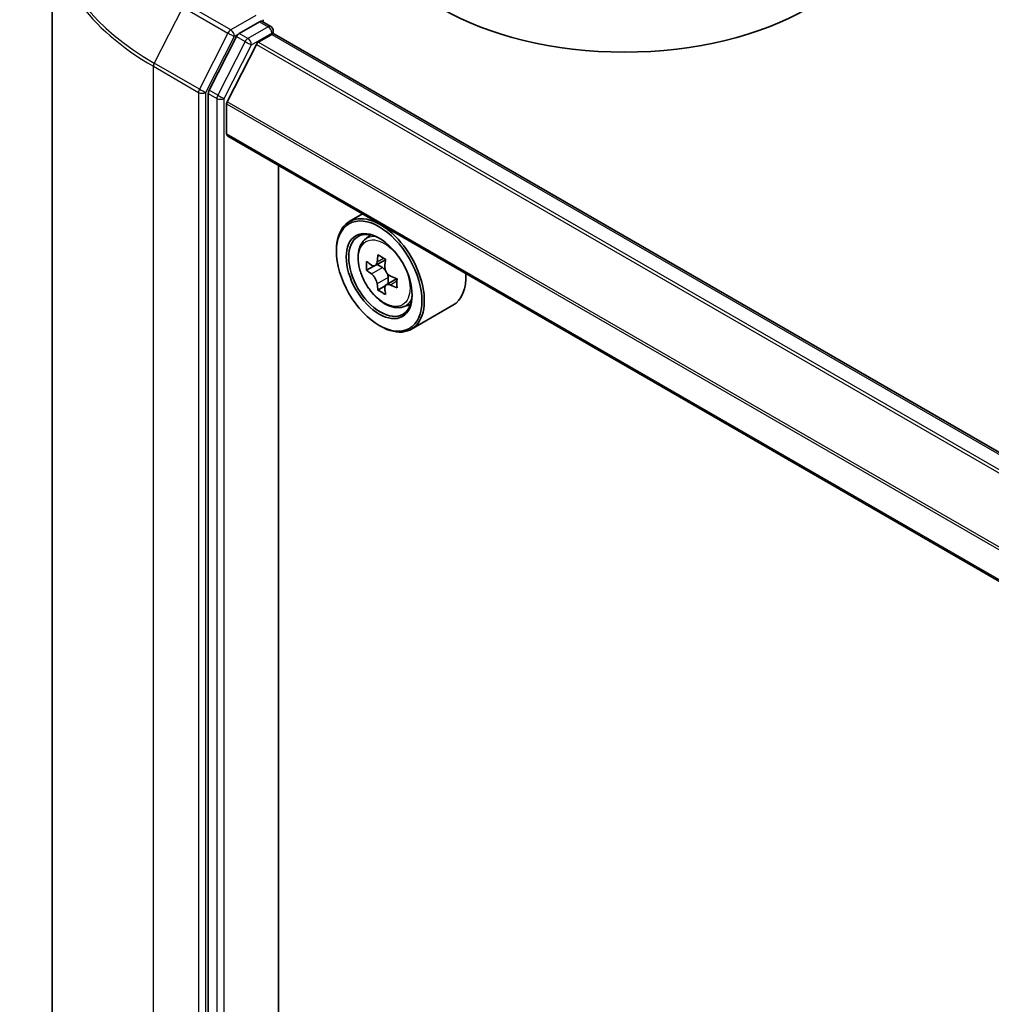
# Model space of a CAD drawing. Units: millimetres. Extents: x 36 to 6222, y 20 to 1144.
# Drawn here: x 311 to 340, y 463 to 492 of the extents above; entities that cross this region are included whole.
import ezdxf

# ---------------------------------------------------------------- set-up
doc = ezdxf.new("R2010")
doc.units = ezdxf.units.MM
doc.header["$LTSCALE"] = 2.5
doc.layers.add('Visible (ISO)', color=7, linetype='Continuous', lineweight=35)
doc.layers.add('Visible Narrow (ISO)', color=7, linetype='Continuous', lineweight=25)

msp = doc.modelspace()

# ---------------------------------------------------------------- linework, layer by layer
at = {"layer": 'Visible (ISO)'}
for p, q in [((312.3881, 494.351), (312.3881, 449.9406)), ((318.3929, 491.558), (317.8065, 491.2194)), ((318.4633, 491.5681), (318.7154, 491.4226)), ((317.725, 491.1283), (316.9326, 489.5728)), ((318.3553, 490.9648), (318.7465, 491.1906)), ((318.7904, 491.2927), (318.7904, 491.205)), ((357.602, 468.8081), (318.8215, 491.198)), ((318.301, 490.904), (317.4547, 489.2428)), ((316.908, 489.4802), (316.908, 445.2176)), ((317.4383, 488.3124), (317.4383, 489.181)), ((356.2146, 465.8742), (317.4694, 488.2438)), ((318.9409, 447.1916), (318.9409, 487.3942)), ((321.375, 485.9889), (320.9931, 485.7684)), ((321.4364, 485.2377), (321.6032, 485.3842)), ((320.6203, 484.9036), (320.6203, 484.9444)), ((321.7012, 484.4815), (321.4918, 484.3606)), ((322.0422, 484.6644), (321.7434, 484.4918)), ((321.7992, 484.524), (321.9506, 484.4366)), ((322.0327, 483.9074), (321.8233, 483.7865)), ((322.3615, 484.1112), (322.0627, 483.9387)), ((322.1185, 484.1458), (322.1185, 483.9709)), ((322.5552, 483.3), (322.7654, 483.3711)), ((323.9952, 483.3447), (322.7931, 482.6507)), ((321.8578, 482.7603), (321.8931, 482.7399))]:
    msp.add_line(p, q, dxfattribs=at)
msp.add_arc((318.6404, 491.2927), 0.15, 0, 60, dxfattribs=at)
for centre, major_axis, start_param, end_param in [((328.9642, 495.0077), (7.5, 0), 3.1415927, 6.2831853), ((318.3929, 491.6805), (0.075, -0.1299), 0.1595481, 0.7853982), ((317.8065, 491.097), (0.075, 0.1299), 0.7853982, 1.6614562), ((318.7465, 491.0681), (0.075, 0.1299), 0, 0.7853982), ((318.3553, 490.8831), (-0.05, -0.0866), 3.9269908, 4.8030489), ((317.0141, 489.5414), (0.075, 0.1299), 1.6614562, 2.3561945), ((317.5091, 489.2218), (-0.05, -0.0866), 4.8030489, 5.4977871), ((317.5444, 488.3737), (-0.075, -0.1299), 5.4977871, 6.2831853), ((321.8931, 484.2095), (0.9, -1.5588), 5.4977871, 10.2101761), ((321.8931, 484.2095), (0.65, -1.1258), 2.375245, 7.049533), ((324.3538, 485.7578), (-1.8164, -3.1462), 5.3248877, 5.3891891), ((324.4643, 486.2043), (-3.5821, 0), 0.7417651, 0.8290312), ((324.0224, 485.9492), (-1.7911, -3.1022), 5.4541541, 5.5414202), ((324.4643, 485.8216), (-3.6329, 0), 0.6124987, 0.6768001), ((324.5748, 485.6302), (1.8164, 3.1462), 2.1832951, 2.2475964), ((324.4643, 485.5665), (3.6329, 0), 3.7540914, 3.8183927), ((321.9506, 484.2427), (0.1187, -0.2057), 1.7950624, 2.3561945), ((321.9506, 484.2427), (0.1188, -0.2057), 0.7853982, 1.3465303), ((324.4643, 485.8216), (-3.6329, 0), 0.8939962, 0.9582976), ((323.0952, 484.9036), (0.9, -1.5588), 0, 0.8481438), ((324.3538, 485.7578), (-1.8164, -3.1462), 5.6063852, 5.6706866), ((324.4643, 485.5665), (3.6329, 0), 4.0355889, 4.0998903), ((324.9063, 485.4389), (1.7911, 3.1022), 2.3125614, 2.3998276), ((324.4643, 485.1837), (3.5821, 0), 3.8833577, 3.9706239), ((324.5748, 485.6302), (1.8164, 3.1462), 2.4647926, 2.5290939)]:
    msp.add_ellipse(centre, major_axis=major_axis, ratio=0.5773503, start_param=start_param, end_param=end_param, dxfattribs=at)
for major_axis in [(-0.875, 1.5155), (0.675, -1.1691)]:
    msp.add_ellipse((321.8578, 484.1891), major_axis=major_axis, ratio=0.5773503, dxfattribs=at)
for points, knots in [([(318.3929, 491.558), (318.4063, 491.5658), (318.4207, 491.5708), (318.4461, 491.5738), (318.4569, 491.5718), (318.4633, 491.5681)], [0.185147228, 0.185147228, 0.185147228, 0.185147228, 0.196528423, 0.196528423, 0.207909617, 0.207909617, 0.207909617, 0.207909617]), ([(321.4364, 485.2377), (321.3828, 485.1905), (321.34, 485.1303), (321.2746, 484.9853), (321.2545, 484.8983), (321.2405, 484.7054), (321.2485, 484.5984), (321.2921, 484.379), (321.3278, 484.2665), (321.4226, 484.0477), (321.4814, 483.9413), (321.6167, 483.7443), (321.693, 483.6537), (321.8568, 483.4967), (321.9442, 483.4304), (322.1232, 483.3302), (322.2148, 483.2961), (322.3904, 483.2687), (322.4749, 483.2734), (322.5531, 483.2993), (322.5541, 483.2996), (322.5552, 483.3)], [0.9003414, 0.9003414, 0.9003414, 0.9003414, 1.1788377, 1.1788377, 1.4906565, 1.4906565, 1.8242914, 1.8242914, 2.158633, 2.158633, 2.4907154, 2.4907154, 2.82257, 2.82257, 3.1564008, 3.1564008, 3.4911249, 3.4911249, 3.8078218, 3.8078218, 3.8120475, 3.8120475, 3.8120475, 3.8120475]), ([(321.6322, 484.508), (321.6509, 484.4945), (321.6714, 484.4852), (321.7102, 484.4796), (321.7284, 484.4832), (321.7583, 484.5005), (321.7719, 484.5152), (321.7917, 484.5547), (321.7978, 484.5793), (321.8001, 484.6049)], [0, 0, 0, 0, 0.017936943, 0.017936943, 0.035873886, 0.035873886, 0.053810829, 0.053810829, 0.071747772, 0.071747772, 0.071747772, 0.071747772]), ([(322.0211, 484.4774), (322.0188, 484.4518), (322.021, 484.4223), (322.0355, 484.3631), (322.0478, 484.3334), (322.0777, 484.2816), (322.0972, 484.2561), (322.1413, 484.214), (322.1657, 484.1973), (322.189, 484.1865)], [0, 0, 0, 0, 0.017936943, 0.017936943, 0.035873886, 0.035873886, 0.053810829, 0.053810829, 0.071747772, 0.071747772, 0.071747772, 0.071747772]), ([(321.8001, 483.9619), (321.7978, 483.9849), (321.7917, 484.0121), (321.7719, 484.0683), (321.7583, 484.0972), (321.7284, 484.149), (321.7102, 484.1752), (321.6714, 484.2204), (321.6509, 484.2394), (321.6322, 484.2528)], [0, 0, 0, 0, 0.017936943, 0.017936943, 0.035873886, 0.035873886, 0.053810829, 0.053810829, 0.071747772, 0.071747772, 0.071747772, 0.071747772]), ([(322.189, 483.9313), (322.1657, 483.9421), (322.1413, 483.9491), (322.0972, 483.9517), (322.0777, 483.9473), (322.0478, 483.9301), (322.0355, 483.9161), (322.021, 483.8797), (322.0188, 483.8573), (322.0211, 483.8344)], [0, 0, 0, 0, 0.017936943, 0.017936943, 0.035873886, 0.035873886, 0.053810829, 0.053810829, 0.071747772, 0.071747772, 0.071747772, 0.071747772])]:
    msp.add_open_spline(points, degree=3, knots=knots, dxfattribs=at)
at = {"layer": 'Visible Narrow (ISO)'}
for p, q in [((316.1691, 491.9855), (315.3416, 490.3611)), ((316.1691, 491.9855), (317.4773, 491.2302)), ((317.5587, 491.3213), (316.2506, 492.0766)), ((318.2869, 491.7417), (317.5587, 491.3213)), ((318.6404, 491.4151), (318.054, 491.0766)), ((318.3929, 491.558), (318.6404, 491.4151)), ((317.4773, 491.2302), (316.6498, 489.6059)), ((316.8373, 489.5133), (317.6648, 491.1376)), ((317.6648, 491.1376), (317.8065, 491.2194)), ((317.725, 491.1283), (317.9725, 490.9854)), ((318.054, 491.0766), (317.8065, 491.2194)), ((318.1601, 490.8928), (318.7465, 491.2314)), ((318.7465, 491.2314), (318.7465, 491.1906)), ((318.7465, 491.1906), (357.5581, 468.7827)), ((317.9725, 490.9854), (317.1801, 489.4299)), ((317.3676, 489.3373), (318.1601, 490.8928)), ((318.301, 490.904), (357.0872, 468.5108)), ((357.1669, 468.5569), (318.3553, 490.9648)), ((315.317, 490.2685), (316.6252, 489.5133)), ((315.317, 445.8581), (315.317, 490.2685)), ((316.6498, 489.6059), (315.3416, 490.3611)), ((316.6252, 489.5133), (316.6252, 445.1029)), ((316.8373, 445.1029), (316.8373, 489.5133)), ((316.908, 489.4802), (317.1555, 489.3373)), ((317.1801, 489.4299), (316.9326, 489.5728)), ((317.1555, 489.3373), (317.1555, 445.0747)), ((317.3676, 445.0747), (317.3676, 489.3373)), ((317.4383, 489.181), (356.2146, 466.7936)), ((356.2198, 466.8617), (317.4547, 489.2428)), ((356.2146, 465.925), (317.4383, 488.3124)), ((321.8001, 484.6049), (321.985, 484.7116)), ((321.6322, 484.2528), (321.9506, 484.4366)), ((322.1185, 484.1458), (321.8001, 483.9619)), ((322.3739, 484.038), (322.189, 483.9313))]:
    msp.add_line(p, q, dxfattribs=at)
for centre, major_axis, ratio, start_param, end_param in [((322.3881, 494.4294), (-9.9652, 0), 0.5773503, 5.6530481, 7.0685835), ((322.3881, 494.351), (-10, 0), 0.5773503, 0, 0.7853982), ((317.5587, 491.1989), (-0.075, -0.1299), 0.5773503, 3.9269908, 4.8030489), ((317.5587, 491.1989), (0.075, -0.1299), 0.5773503, 0.7853982, 2.3561945), ((318.6404, 491.2927), (0.075, 0.1299), 0.5773503, 0, 0.7853982), ((318.6404, 491.2927), (0.075, -0.1299), 0.5773503, 0.7853982, 2.3561945), ((317.5587, 491.1989), (-0.1337, 0.0681), 0.0739221, 0.9533753, 2.5241717), ((318.054, 490.9541), (-0.075, -0.1299), 0.5773503, 3.9269908, 4.8030489), ((318.054, 490.9541), (0.075, -0.1299), 0.5773503, 0.7853982, 2.3561945), ((318.6404, 491.2927), (0.15, 0), 0.5773503, 5.4977871, 6.2831853), ((318.054, 490.9541), (-0.1337, 0.0681), 0.0739221, 0.9533753, 2.5241717), ((315.4231, 490.3298), (0.075, 0.1299), 0.5773503, 1.6614562, 2.3561945), ((316.7312, 489.5745), (-0.075, -0.1299), 0.5773503, 4.8030489, 5.4977871), ((316.7312, 489.5745), (0.1337, -0.0681), 0.0739221, 4.094968, 5.6657643), ((316.7312, 489.5745), (-0.15, 0), 0.5773503, 0.7853982, 2.3561945), ((317.2616, 489.3985), (-0.075, -0.1299), 0.5773503, 4.8030489, 5.4977871), ((317.2616, 489.3985), (-0.15, 0), 0.5773503, 0.7853982, 2.3561945), ((317.2616, 489.3985), (0.1337, -0.0681), 0.0739221, 4.094968, 5.6657643), ((322.0604, 484.3061), (-0.5631, 0.9753), 0.5773503, 5.8594015, 6.3981286), ((322.0604, 484.3061), (0.5631, -0.9753), 0.5773503, 6.168242, 6.7069691)]:
    msp.add_ellipse(centre, major_axis=major_axis, ratio=ratio, start_param=start_param, end_param=end_param, dxfattribs=at)
msp.add_ellipse((322.004, 484.2736), major_axis=(-0.5283, 0.915), ratio=0.5773503, dxfattribs=at)

doc.saveas('drawing.dxf')
